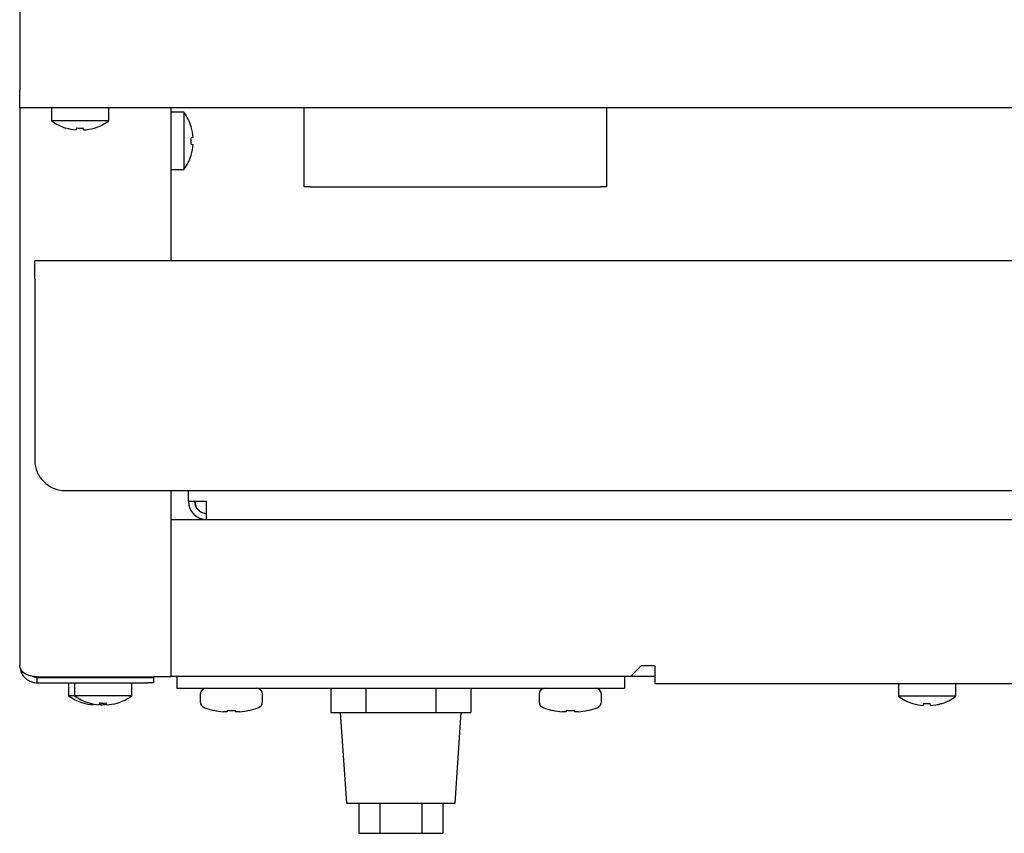
# Model space of a CAD drawing. Units: millimetres. Extents: x 5 to 415, y 5 to 292.
# Drawn here: x 64 to 87, y 66 to 85 of the extents above; entities that cross this region are included whole.
import ezdxf

# ---------------------------------------------------------------- set-up
doc = ezdxf.new("R2010")
doc.units = ezdxf.units.MM

msp = doc.modelspace()

# ---------------------------------------------------------------- linework, layer by layer
at = {"color": 7, "linetype": 'Continuous', "lineweight": 25}
for p, q in [((64.136, 98.469), (64.136, 83.724)), ((64.136, 83.31), (64.136, 83.724)), ((65.198, 83.31), (64.136, 83.31)), ((64.136, 83.31), (64.136, 70.139)), ((64.886, 83.31), (64.886, 83.005)), ((65.93, 83.31), (65.198, 83.31)), ((105.198, 83.31), (65.93, 83.31)), ((66.243, 83.005), (66.243, 83.31)), ((67.707, 83.31), (67.707, 79.696)), ((70.85, 81.44), (70.85, 83.31)), ((77.993, 83.31), (77.993, 81.44)), ((66.243, 83.005), (64.886, 83.005)), ((68.012, 83.207), (67.707, 83.207)), ((68.012, 83.207), (68.012, 81.85)), ((65.224, 82.836), (65.223, 82.834)), ((65.481, 82.835), (65.473, 82.789)), ((65.473, 82.789), (65.473, 82.788)), ((65.642, 82.787), (65.634, 82.834)), ((65.642, 82.787), (65.642, 82.787)), ((65.892, 82.829), (65.891, 82.832)), ((68.186, 82.861), (68.184, 82.861)), ((68.23, 82.612), (68.185, 82.604)), ((68.185, 82.45), (68.23, 82.442)), ((68.183, 82.193), (68.185, 82.193)), ((67.707, 81.85), (68.012, 81.85)), ((70.993, 81.44), (70.85, 81.44)), ((70.993, 81.44), (77.85, 81.44)), ((77.993, 81.44), (77.85, 81.44)), ((106.636, 79.696), (64.493, 79.696)), ((64.493, 79.267), (64.493, 79.696)), ((64.493, 79.267), (64.493, 74.982)), ((65.207, 74.267), (105.921, 74.267)), ((67.707, 74.267), (67.707, 69.863)), ((68.121, 74.01), (68.121, 74.267)), ((68.55, 74.01), (68.121, 74.01)), ((68.55, 73.582), (68.55, 74.01)), ((67.707, 73.582), (68.55, 73.582)), ((68.55, 73.582), (102.579, 73.582)), ((78.564, 69.882), (78.807, 70.124)), ((79.136, 70.124), (78.807, 70.124)), ((79.136, 70.124), (79.136, 69.71)), ((64.55, 69.863), (67.293, 69.863)), ((64.55, 69.724), (64.55, 69.853)), ((64.55, 69.853), (67.15, 69.853)), ((65.708, 69.863), (65.709, 69.863)), ((65.709, 69.863), (65.709, 69.853)), ((65.851, 69.863), (65.851, 69.863)), ((65.851, 69.863), (65.851, 69.853)), ((66.363, 69.863), (66.364, 69.863)), ((66.363, 69.853), (66.363, 69.863)), ((67.15, 69.853), (67.293, 69.853)), ((67.707, 69.863), (67.293, 69.863)), ((67.293, 69.853), (67.293, 69.724)), ((67.707, 69.882), (78.564, 69.882)), ((67.707, 69.879), (67.85, 69.879)), ((67.85, 69.882), (67.85, 69.596)), ((78.421, 69.882), (78.421, 69.596)), ((78.421, 69.879), (79.136, 69.879)), ((78.564, 69.882), (79.136, 69.882)), ((64.55, 69.724), (67.15, 69.724)), ((65.286, 69.724), (65.286, 69.419)), ((65.429, 69.724), (65.429, 69.419)), ((66.786, 69.419), (66.786, 69.724)), ((67.293, 69.724), (67.15, 69.724)), ((67.85, 69.596), (78.421, 69.596)), ((71.486, 69.596), (71.486, 69.024)), ((72.311, 69.596), (72.311, 69.024)), ((73.961, 69.596), (73.961, 69.024)), ((74.785, 69.596), (74.785, 69.024)), ((79.136, 69.71), (91.993, 69.71)), ((84.886, 69.71), (84.886, 69.405)), ((86.243, 69.405), (86.243, 69.71)), ((65.429, 69.419), (65.286, 69.419)), ((66.786, 69.419), (65.429, 69.419)), ((68.4, 69.453), (68.4, 69.273)), ((69.871, 69.273), (69.871, 69.453)), ((76.4, 69.453), (76.4, 69.273)), ((77.871, 69.273), (77.871, 69.453)), ((86.243, 69.405), (84.886, 69.405)), ((65.624, 69.251), (65.623, 69.248)), ((65.767, 69.251), (65.766, 69.248)), ((65.876, 69.223), (65.873, 69.203)), ((65.873, 69.203), (65.873, 69.203)), ((66.024, 69.249), (66.016, 69.203)), ((66.016, 69.203), (66.016, 69.203)), ((66.042, 69.202), (66.034, 69.248)), ((66.042, 69.202), (66.042, 69.202)), ((66.185, 69.202), (66.176, 69.248)), ((66.185, 69.202), (66.185, 69.202)), ((66.434, 69.244), (66.434, 69.246)), ((68.718, 69.075), (68.717, 69.072)), ((69.038, 69.075), (69.038, 69.037)), ((69.233, 69.037), (69.233, 69.075)), ((69.555, 69.072), (69.554, 69.075)), ((76.718, 69.075), (76.717, 69.072)), ((77.038, 69.075), (77.038, 69.037)), ((77.233, 69.037), (77.233, 69.075)), ((77.555, 69.072), (77.554, 69.075)), ((85.224, 69.236), (85.223, 69.234)), ((85.481, 69.235), (85.473, 69.189)), ((85.473, 69.189), (85.473, 69.188)), ((85.642, 69.187), (85.634, 69.234)), ((85.642, 69.187), (85.642, 69.187)), ((85.892, 69.229), (85.891, 69.232)), ((69.038, 69.037), (68.946, 69.037)), ((69.326, 69.037), (69.233, 69.037)), ((71.486, 69.024), (71.899, 69.024)), ((71.707, 69.024), (71.85, 66.882)), ((71.899, 69.024), (72.311, 69.024)), ((72.311, 69.024), (73.136, 69.024)), ((73.136, 69.024), (73.136, 69.024)), ((73.136, 69.024), (73.961, 69.024)), ((73.961, 69.024), (74.373, 69.024)), ((74.373, 69.024), (74.785, 69.024)), ((74.421, 66.882), (74.564, 69.024)), ((77.038, 69.037), (76.946, 69.037)), ((77.326, 69.037), (77.233, 69.037)), ((71.85, 66.882), (73.136, 66.882)), ((72.146, 66.882), (72.146, 66.167)), ((72.641, 66.882), (72.641, 66.167)), ((73.136, 66.882), (74.421, 66.882)), ((73.631, 66.882), (73.631, 66.167)), ((74.125, 66.882), (74.125, 66.167)), ((72.146, 66.167), (72.641, 66.167)), ((72.641, 66.167), (73.631, 66.167)), ((73.631, 66.167), (74.125, 66.167))]:
    msp.add_line(p, q, dxfattribs=at)
for centre, radius, start, end in [((65.564, 83.924), 1.143, 233.5764, 252.6489), ((65.564, 83.924), 1.143, 286.6405, 306.4236), ((67.093, 82.529), 1.143, 16.9068, 36.4236), ((65.564, 83.938), 1.153, 252.8397, 265.4522), ((65.564, 83.937), 1.152, 252.8321, 265.4486), ((65.564, 83.984), 1.152, 265.8453, 273.4506), ((65.564, 83.983), 1.152, 265.8379, 273.4583), ((65.565, 83.937), 1.153, 273.8497, 286.4622), ((65.565, 83.938), 1.153, 273.8463, 286.4548), ((67.081, 82.529), 1.152, 4.1182, 16.7381), ((67.035, 82.529), 1.153, 356.0906, 3.7336), ((67.081, 82.528), 1.152, 343.0854, 355.7063), ((67.093, 82.529), 1.143, 323.5764, 342.9155), ((65.207, 74.982), 0.714, 180, 270), ((68.55, 74.01), 0.429, 180, 270), ((68.55, 74.01), 0.286, 180, 270), ((68.543, 69.453), 0.143, 90, 180), ((69.729, 69.453), 0.143, 0, 90), ((76.543, 69.453), 0.143, 90, 180), ((77.729, 69.453), 0.143, 0, 90), ((65.964, 70.339), 1.143, 233.5764, 252.6489), ((66.107, 70.339), 1.143, 233.5764, 252.6489), ((66.107, 70.339), 1.143, 286.6405, 306.4236), ((85.564, 70.324), 1.143, 233.5764, 252.6489), ((85.564, 70.324), 1.143, 286.6405, 306.4236), ((65.964, 70.352), 1.153, 252.8397, 265.4522), ((65.964, 70.351), 1.152, 252.8321, 265.4486), ((66.107, 70.352), 1.153, 252.8397, 265.4522), ((66.107, 70.351), 1.152, 252.8321, 265.4486), ((66.107, 70.398), 1.152, 265.8453, 273.4506), ((66.107, 70.397), 1.152, 265.8379, 273.4583), ((65.964, 70.352), 1.154, 273.852, 280.8517), ((65.964, 70.353), 1.154, 273.8487, 280.846), ((66.107, 70.352), 1.153, 273.8497, 286.4622), ((66.107, 70.352), 1.153, 273.8463, 286.4548), ((68.543, 69.273), 0.143, 180, 249.7673), ((69.136, 70.882), 1.857, 249.7673, 256.9614), ((69.136, 70.882), 1.855, 256.9803, 264.1213), ((69.136, 71.09), 2.018, 267.2324, 272.7676), ((69.136, 70.882), 1.855, 275.8787, 283.0197), ((69.136, 70.882), 1.857, 283.0386, 290.2327), ((69.729, 69.273), 0.143, 290.2327, 0), ((76.543, 69.273), 0.143, 180, 249.7673), ((77.136, 70.882), 1.857, 249.7673, 256.9614), ((77.136, 70.882), 1.855, 256.9803, 264.1213), ((77.136, 71.09), 2.018, 267.2324, 272.7676), ((77.136, 70.882), 1.855, 275.8787, 283.0197), ((77.136, 70.882), 1.857, 283.0386, 290.2327), ((77.729, 69.273), 0.143, 290.2327, 0), ((85.564, 70.338), 1.153, 252.8397, 265.4522), ((85.564, 70.337), 1.152, 252.8321, 265.4486), ((85.564, 70.384), 1.152, 265.8453, 273.4506), ((85.564, 70.383), 1.152, 265.8379, 273.4583), ((85.565, 70.337), 1.153, 273.8497, 286.4622), ((85.565, 70.338), 1.153, 273.8463, 286.4548)]:
    msp.add_arc(centre, radius, start, end, dxfattribs=at)
for major_axis, ratio, end_param in [((0, 0.286), 0.964645, 3.141593), ((0, 0.429), 0.643096, 1.8023)]:
    msp.add_ellipse((68.55, 74.01), major_axis=major_axis, ratio=ratio, start_param=1.570796, end_param=end_param, dxfattribs=at)
for points, knots in [([(64.55, 69.863), (64.506, 69.867), (64.419, 69.876), (64.303, 69.91), (64.206, 69.971), (64.146, 70.053), (64.139, 70.113), (64.136, 70.139)], [0, 0, 0, 0, 0.183116, 0.366432, 0.55339, 0.806044, 1, 1, 1, 1]), ([(64.152, 70.06), (64.157, 70.03), (64.166, 69.963), (64.219, 69.885), (64.282, 69.819), (64.353, 69.771), (64.444, 69.733), (64.513, 69.727), (64.55, 69.724)], [0, 0, 0, 0, 0.177861, 0.39222, 0.518262, 0.660792, 0.821079, 1, 1, 1, 1]), ([(64.44, 69.877), (64.452, 69.872), (64.486, 69.857), (64.524, 69.854), (64.55, 69.853)], [0, 0, 0, 0, 0.33731, 1, 1, 1, 1])]:
    msp.add_open_spline(points, degree=3, knots=knots, dxfattribs=at)

doc.saveas('drawing.dxf')
